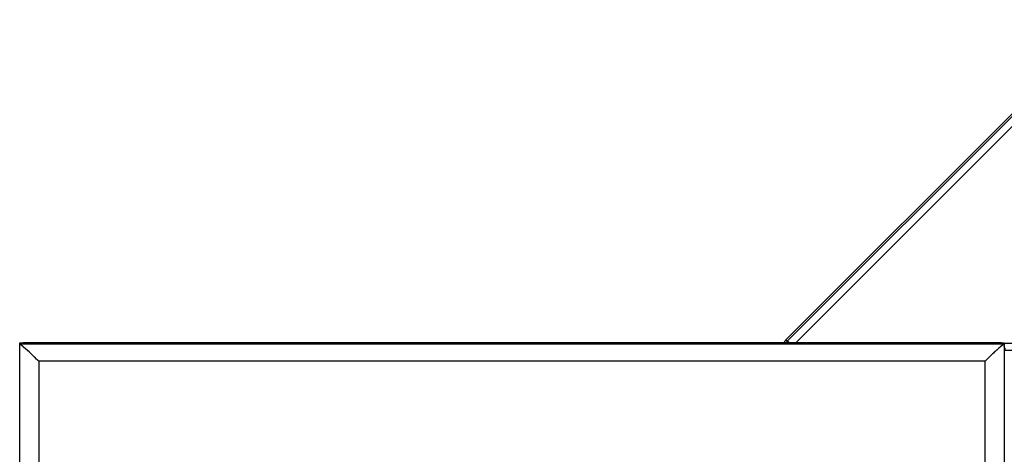
# Model space of a CAD drawing. Units: millimetres. Extents: x 0 to 1189, y 0 to 841.
# Drawn here: x 599 to 620, y 435 to 444 of the extents above; entities that cross this region are included whole.
import ezdxf

# ---------------------------------------------------------------- set-up
doc = ezdxf.new("R2010")
doc.units = ezdxf.units.MM
doc.styles.add('CONVERTER_11', font='txt.shx', dxfattribs={"width": 0.8})
doc.dimstyles.new('ME10_DIM_10', dxfattribs={"dimtxt": 0.18, "dimasz": 0.18, "dimexe": 0.18, "dimexo": 0.0625, "dimgap": 0.09, "dimtad": 0, "dimtih": 1, "dimtoh": 1, "dimdec": 4, "dimzin": 12, "dimdsep": 46, "dimtxsty": 'CONVERTER_11', "dimsah": 1, "dimcen": 0.09, "dimclrd": 2, "dimclre": 2, "dimclrt": 2, "dimadec": 0, "dimazin": 0, "dimtfac": 1, "dimtdec": 4, "dimtix": 1, "dimtmove": 0, "dimatfit": 3, "dimfxl": 1, "dimtolj": 1, "dimtzin": 0, "dimarcsym": 0})

# ---------------------------------------------------------------- blocks, each defined once
blk = doc.blocks.new('*D1')
at = {"color": 2, "linetype": 'Continuous'}
for p, q in [((614.377, 512.38), (696.621, 512.38)), ((696.441, 512.38), (696.441, 334.93)), ((647.427, 334.93), (696.621, 334.93))]:
    blk.add_line(p, q, dxfattribs=at)
at = {"color": 2}
for points in [[(696.465, 512.2), (696.417, 512.2), (696.441, 512.38)], [(696.417, 335.11), (696.465, 335.11), (696.441, 334.93)]]:
    blk.add_solid(points, dxfattribs=at)
at = {"color": 2, "insert": (690.441, 405.45), "char_height": 0.18, "attachment_point": 7, "rotation": 0.0001, "line_spacing_factor": 0.60024, "style": 'CONVERTER_11'}
blk.add_mtext('354.9', dxfattribs=at)

msp = doc.modelspace()

# ---------------------------------------------------------------- linework, layer by layer
at = {"color": 6, "linetype": 'Continuous'}
for p, q in [((620.47722, 442.12946), (615.53951, 437.19175)), ((620.49423, 442.0884), (615.58057, 437.17474)), ((620.60028, 441.98235), (615.76031, 437.14238)), ((599.41422, 434.09332), (599.41422, 437.13138)), ((620.13441, 437.10514), (599.41903, 437.10514)), ((599.47698, 437.13867), (599.49343, 437.13941)), ((599.49343, 437.13941), (599.51132, 437.14008)), ((599.51132, 437.14008), (599.53054, 437.14067)), ((599.53054, 437.14067), (599.55093, 437.14118)), ((599.55093, 437.14118), (599.57231, 437.14161)), ((599.57231, 437.14161), (599.59455, 437.14194)), ((599.59455, 437.14194), (599.62921, 437.14227)), ((599.62921, 437.14227), (599.66422, 437.14238)), ((599.66422, 437.14238), (619.91321, 437.14233)), ((615.53951, 437.19175), (615.58057, 437.17474)), ((619.91321, 437.14233), (619.9486, 437.14206)), ((619.9486, 437.14206), (619.9715, 437.14176)), ((619.9715, 437.14176), (619.99364, 437.14137)), ((619.99364, 437.14137), (620.01489, 437.14089)), ((620.01489, 437.14089), (620.03504, 437.14031)), ((620.03504, 437.14031), (620.05393, 437.13965)), ((620.13922, 437.13138), (620.13922, 434.09332)), ((620.13922, 437.12975), (650.01422, 437.12975)), ((620.13922, 436.97975), (648.98572, 436.97975)), ((599.81422, 436.74979), (599.81422, 434.28412)), ((619.73922, 436.74979), (599.81422, 436.74979)), ((619.73922, 434.28412), (619.73922, 436.74979))]:
    msp.add_line(p, q, dxfattribs=at)
at = {"color": 7, "linetype": 'Continuous'}
for p, q in [((599.41903, 437.10514), (599.42169, 437.10416)), ((599.4953, 437.0493), (599.53442, 437.01529)), ((599.53442, 437.01529), (599.54654, 437.00463)), ((599.61286, 436.94398), (599.53976, 437.01062)), ((615.61294, 437.14238), (615.58057, 437.17474)), ((620.01259, 437.00965), (619.93612, 436.93983)), ((620.00708, 437.00478), (620.01908, 437.01533)), ((620.01908, 437.01533), (620.05743, 437.0487)), ((599.59873, 436.95722), (599.65786, 436.90195)), ((599.61286, 436.94398), (599.69343, 436.86786)), ((599.65786, 436.90195), (599.73336, 436.82945)), ((599.76912, 436.79428), (599.72511, 436.83713)), ((599.73336, 436.82945), (599.76327, 436.80022)), ((599.79793, 436.76594), (599.76327, 436.80022)), ((619.73922, 436.74979), (619.78925, 436.79931)), ((619.81974, 436.82881), (619.76896, 436.77921)), ((619.8188, 436.82819), (619.83262, 436.84157)), ((619.87051, 436.87797), (619.81974, 436.82881)), ((619.83262, 436.84157), (619.85932, 436.86717)), ((619.8867, 436.89349), (619.87051, 436.87797)), ((619.89772, 436.90396), (619.8867, 436.89349)), ((619.91402, 436.91929), (619.89772, 436.90396)), ((599.77946, 436.78426), (599.81422, 436.74979))]:
    msp.add_line(p, q, dxfattribs=at)
at = {"color": 6, "linetype": 'Continuous'}
for points in [[(599.41422, 437.13138), (599.4145, 437.13191), (599.41539, 437.13245), (599.41689, 437.13298), (599.41902, 437.13352), (599.42175, 437.13405), (599.42502, 437.13458), (599.42884, 437.13509), (599.43321, 437.13558), (599.43805, 437.13607), (599.44335, 437.13653), (599.44913, 437.13699), (599.45539, 437.13743), (599.46214, 437.13785), (599.46936, 437.13827), (599.47698, 437.13867)], [(599.41422, 437.10787), (599.41428, 437.10757), (599.41446, 437.10726), (599.41476, 437.10696), (599.41517, 437.10665), (599.4157, 437.10635), (599.41636, 437.10605), (599.41713, 437.10574), (599.41802, 437.10544), (599.41903, 437.10514)], [(615.53951, 437.19175), (615.53523, 437.1873), (615.53119, 437.18281), (615.5274, 437.17827), (615.52384, 437.17369), (615.52053, 437.16906), (615.51749, 437.16437), (615.51476, 437.15959), (615.51231, 437.15475), (615.51001, 437.14989), (615.50785, 437.14501), (615.50677, 437.14238)], [(615.58057, 437.17474), (615.57668, 437.1707), (615.57295, 437.16652), (615.56938, 437.16222), (615.56598, 437.15779), (615.56276, 437.15325), (615.55971, 437.1486), (615.55683, 437.14383), (615.55602, 437.14238)], [(620.05393, 437.13965), (620.07124, 437.13892), (620.07926, 437.13852), (620.08683, 437.13812), (620.09395, 437.13769), (620.1006, 437.13725), (620.10679, 437.1368), (620.1125, 437.13632), (620.11765, 437.13585), (620.12221, 437.13537), (620.12621, 437.13488), (620.12967, 437.13439), (620.13258, 437.1339), (620.13493, 437.13341), (620.13678, 437.13291), (620.13811, 437.13241), (620.13892, 437.1319), (620.13922, 437.13138)], [(620.13441, 437.10514), (620.13542, 437.10544), (620.13631, 437.10575), (620.13708, 437.10605), (620.13774, 437.10635), (620.13827, 437.10665), (620.13869, 437.10696), (620.13898, 437.10726), (620.13916, 437.10757), (620.13922, 437.10787)], [(620.16422, 436.97975), (620.16415, 436.9844), (620.16394, 436.98905), (620.16359, 436.99369), (620.16311, 436.99831), (620.16248, 437.00291), (620.16172, 437.00752), (620.1608, 437.01215), (620.15974, 437.01678), (620.15852, 437.0214), (620.15717, 437.02599), (620.15566, 437.03056), (620.15399, 437.03512), (620.15216, 437.03967), (620.15017, 437.0442), (620.148, 437.04872), (620.14566, 437.05322), (620.14313, 437.05769), (620.14042, 437.06214), (620.13922, 437.06395)]]:
    msp.add_lwpolyline(points, dxfattribs=at)
at = {"color": 7, "linetype": 'Continuous'}
for points in [[(599.49776, 437.04725), (599.48846, 437.05497), (599.47974, 437.06212), (599.47158, 437.06871), (599.46399, 437.07475), (599.45701, 437.0802), (599.45067, 437.08506), (599.44491, 437.08935), (599.43968, 437.09312), (599.43496, 437.09638), (599.43075, 437.09912), (599.42707, 437.10137), (599.42391, 437.10312), (599.42169, 437.10416)], [(599.42169, 437.10416), (599.42381, 437.10321), (599.42688, 437.10161), (599.43039, 437.09957), (599.43436, 437.09708), (599.43882, 437.09411), (599.44375, 437.09066), (599.44918, 437.08671), (599.45519, 437.08219), (599.46186, 437.07703), (599.46911, 437.07124), (599.47688, 437.06488), (599.48513, 437.05797), (599.49391, 437.05049), (599.4953, 437.0493)], [(599.53976, 437.01062), (599.52856, 437.02065), (599.51782, 437.0301), (599.50756, 437.03896), (599.49776, 437.04725)], [(599.54654, 437.00463), (599.55941, 436.99319), (599.57242, 436.98143), (599.58551, 436.96944), (599.59873, 436.95722)], [(619.85932, 436.86717), (619.94143, 436.94482), (619.95457, 436.95711), (619.96808, 436.9696), (619.98134, 436.98173), (619.99434, 436.99346), (620.00708, 437.00478)], [(620.06489, 437.05488), (620.05553, 437.04712), (620.04561, 437.03872), (620.03515, 437.02967), (620.02414, 437.01998), (620.01259, 437.00965)], [(620.05743, 437.0487), (620.05927, 437.05028), (620.06797, 437.0577), (620.07616, 437.06456), (620.08386, 437.07088), (620.09105, 437.07664), (620.0977, 437.08182), (620.10378, 437.0864), (620.10932, 437.09044), (620.11436, 437.09396), (620.11892, 437.097), (620.12298, 437.09955), (620.12656, 437.10162), (620.12966, 437.10323), (620.13228, 437.10439), (620.13441, 437.10514)], [(620.13441, 437.10514), (620.13217, 437.10434), (620.12947, 437.10306), (620.12629, 437.10131), (620.12265, 437.09908), (620.11851, 437.09637), (620.11385, 437.09315), (620.10867, 437.08941), (620.10294, 437.08514), (620.09661, 437.08029), (620.08959, 437.0748), (620.08192, 437.06872), (620.07368, 437.06207), (620.06489, 437.05488)], [(619.93612, 436.93983), (619.93218, 436.93618), (619.91402, 436.91929)]]:
    msp.add_lwpolyline(points, dxfattribs=at)

# ---------------------------------------------------------------- dimensions: what is measured, and where the dimension line sits
dim = msp.add_linear_dim(base=(696.44097, 334.92978), p1=(614.31422, 512.37978), p2=(647.36422, 334.92978), angle=90, text='354.9', dimstyle='ME10_DIM_10')
dim.commit()
dim.dimension.update_dxf_attribs({"geometry": '*D1', "text_midpoint": (690.73617, 405.53952), "text_rotation": 0.000139})

doc.saveas('drawing.dxf')
